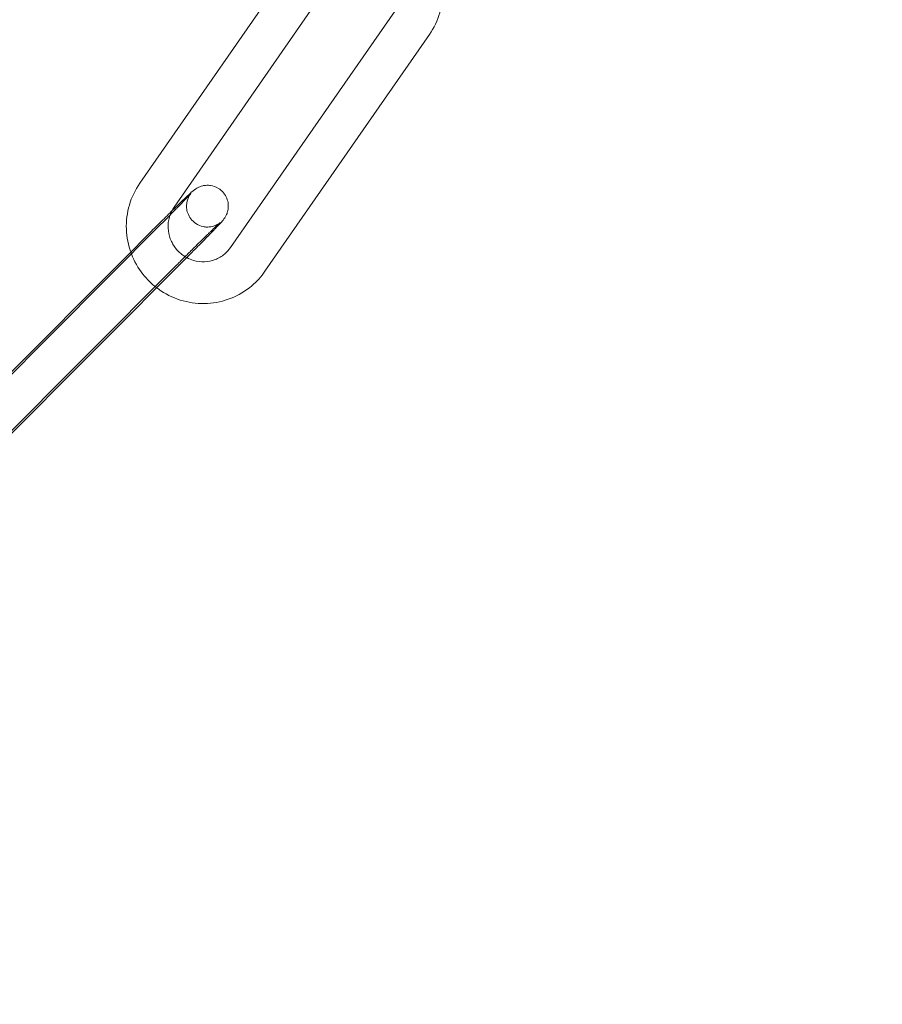
# Model space of a CAD drawing. Units: millimetres. Extents: x 0 to 28420, y -8223 to 8385.
# Drawn here: x 25357 to 25419, y -62 to 9 of the extents above; entities that cross this region are included whole.
import ezdxf

# ---------------------------------------------------------------- set-up
doc = ezdxf.new("R2010")
doc.units = ezdxf.units.MM

# ---------------------------------------------------------------- blocks, each defined once
blk = doc.blocks.new('A$C34f15f59')
at = {"color": 0, "linetype": 'Continuous', "lineweight": 0}
for p, q in [((-16568.886, 3914.899), (-16580.695, 3897.895)), ((-16566.422, 3913.188), (-16578.231, 3896.183)), ((-16574.166, 3893.286), (-16562.357, 3910.29)), ((-16571.702, 3891.575), (-16559.893, 3908.579)), ((-16579.146, 3894.978), (-16593.701, 3880.375)), ((-16581.348, 3892.96), (-16580.315, 3893.996)), ((-16594.027, 3880.241), (-16581.348, 3892.96)), ((-16577.021, 3892.86), (-16591.576, 3878.258)), ((-16592.746, 3877.276), (-16578.191, 3891.879))]:
    blk.add_line(p, q, dxfattribs=at)
for centre, radius, start, end in [((-16682.207, 3982.812), 250, 270, 90), ((-16682.207, 3982.812), 225, 270, 90), ((-16690.301, 3987.891), 254.825, 296.95736, 358.83471)]:
    blk.add_arc(centre, radius, start, end, dxfattribs=at)
for points, knots in [([(-16559.893, 3908.579), (-16559.562, 3909.054), (-16559.309, 3909.584), (-16558.982, 3910.698), (-16558.908, 3911.282), (-16558.948, 3912.448), (-16559.061, 3913.029), (-16559.465, 3914.13), (-16559.756, 3914.649), (-16560.423, 3915.492), (-16560.776, 3915.835), (-16561.168, 3916.125)], [0.952403, 0.952403, 0.952403, 0.952403, 1.270404, 1.270404, 1.589515, 1.589515, 1.91007, 1.91007, 2.231827, 2.231827, 2.49901, 2.49901, 2.49901, 2.49901]), ([(-16297.207, 3898.303), (-16341.806, 3875.608), (-16386.406, 3852.912), (-16477.675, 3806.468), (-16524.345, 3782.718), (-16571.781, 3758.579), (-16572.547, 3758.189), (-16573.314, 3757.799)], [-320.79959, -320.79959, -320.79959, -320.79959, -165.343794, -165.343794, -2.670759, -2.670759, 0, 0, 0, 0]), ([(-16573.208, 3757.566), (-16526.538, 3781.315), (-16479.868, 3805.065), (-16387.867, 3851.881), (-16342.537, 3874.949), (-16297.207, 3898.016)], [-325.346071, -325.346071, -325.346071, -325.346071, -162.673035, -162.673035, -4.669556, -4.669556, -4.669556, -4.669556]), ([(-16580.695, 3897.895), (-16581.025, 3897.419), (-16581.278, 3896.89), (-16581.606, 3895.776), (-16581.679, 3895.191), (-16581.64, 3894.025), (-16581.526, 3893.444), (-16581.315, 3892.87), (-16581.306, 3892.845), (-16581.297, 3892.82)], [4.0939959, 4.0939959, 4.0939959, 4.0939959, 4.4119964, 4.4119964, 4.7311075, 4.7311075, 5.0516623, 5.0516623, 5.0662551, 5.0662551, 5.0662551, 5.0662551]), ([(-16578.404, 3895.892), (-16578.17, 3896.121), (-16577.952, 3896.333), (-16577.53, 3896.74), (-16577.336, 3896.925), (-16577.012, 3897.228), (-16577.001, 3897.266), (-16576.713, 3897.472), (-16576.693, 3897.486), (-16576.632, 3897.526), (-16576.59, 3897.554), (-16576.441, 3897.628), (-16576.36, 3897.673), (-16576.093, 3897.732), (-16576.004, 3897.748), (-16575.805, 3897.754), (-16575.713, 3897.751), (-16575.446, 3897.709), (-16575.249, 3897.652), (-16574.915, 3897.447), (-16574.782, 3897.333), (-16574.574, 3897.079), (-16574.497, 3896.943), (-16574.385, 3896.667), (-16574.357, 3896.531), (-16574.327, 3896.258), (-16574.336, 3896.138), (-16574.371, 3895.891), (-16574.403, 3895.799), (-16574.469, 3895.62), (-16574.501, 3895.562), (-16574.553, 3895.467), (-16574.574, 3895.436), (-16574.614, 3895.376), (-16574.63, 3895.353), (-16574.673, 3895.295), (-16574.693, 3895.271), (-16574.794, 3895.149), (-16574.864, 3895.074), (-16575.003, 3894.924), (-16575.044, 3894.88), (-16575.135, 3894.784), (-16575.184, 3894.732), (-16575.29, 3894.622), (-16575.346, 3894.564), (-16575.464, 3894.441), (-16575.526, 3894.377), (-16575.813, 3894.081), (-16576.071, 3893.818), (-16576.565, 3893.319), (-16576.79, 3893.092), (-16577.021, 3892.86)], [3.640289, 3.640289, 3.640289, 3.640289, 3.917863, 3.917863, 4.246158, 4.246158, 4.609978, 4.609978, 4.633313, 4.633313, 4.662985, 4.662985, 4.686127, 4.686127, 4.694614, 4.694614, 4.700227, 4.700227, 4.708373, 4.708373, 4.71401, 4.71401, 4.719387, 4.719387, 4.725653, 4.725653, 4.734325, 4.734325, 4.748329, 4.748329, 4.770025, 4.770025, 4.793722, 4.793722, 4.824507, 4.824507, 4.882555, 4.882555, 5.132244, 5.132244, 5.226885, 5.226885, 5.323303, 5.323303, 5.41994, 5.41994, 5.515093, 5.515093, 5.843143, 5.843143, 6.091912, 6.091912, 6.091912, 6.091912]), ([(-16577.024, 3897.16), (-16577.024, 3897.16), (-16577.024, 3897.159), (-16577.028, 3897.154), (-16577.048, 3897.132), (-16577.127, 3897.045), (-16577.21, 3896.956), (-16577.452, 3896.701), (-16577.627, 3896.519), (-16577.885, 3896.255), (-16577.94, 3896.198), (-16578.055, 3896.08), (-16578.115, 3896.019), (-16578.238, 3895.894), (-16578.301, 3895.83), (-16578.43, 3895.7), (-16578.495, 3895.634), (-16578.748, 3895.378), (-16578.945, 3895.18), (-16579.146, 3894.978)], [4.896771, 4.896771, 4.896771, 4.896771, 4.909975, 4.909975, 5.031817, 5.031817, 5.262011, 5.262011, 5.559232, 5.559232, 5.637095, 5.637095, 5.715918, 5.715918, 5.794707, 5.794707, 5.872482, 5.872482, 6.091912, 6.091912, 6.091912, 6.091912]), ([(-16578.191, 3891.879), (-16578.118, 3891.951), (-16578.045, 3892.024), (-16577.897, 3892.172), (-16577.822, 3892.247), (-16577.673, 3892.397), (-16577.597, 3892.472), (-16577.448, 3892.62), (-16577.374, 3892.694), (-16577.227, 3892.84), (-16577.154, 3892.912), (-16577.007, 3893.057), (-16576.934, 3893.13), (-16576.79, 3893.272), (-16576.718, 3893.343), (-16576.578, 3893.481), (-16576.509, 3893.548), (-16576.375, 3893.68), (-16576.309, 3893.744), (-16576.18, 3893.871), (-16576.116, 3893.933), (-16575.992, 3894.054), (-16575.932, 3894.113), (-16575.816, 3894.225), (-16575.76, 3894.279), (-16575.653, 3894.382), (-16575.602, 3894.431), (-16575.504, 3894.526), (-16575.457, 3894.571), (-16575.367, 3894.656), (-16575.325, 3894.697), (-16575.246, 3894.772), (-16575.209, 3894.806), (-16575.112, 3894.898), (-16575.058, 3894.948), (-16574.98, 3895.018), (-16574.952, 3895.043), (-16574.931, 3895.061), (-16574.928, 3895.064), (-16574.942, 3895.052), (-16574.949, 3895.046), (-16574.97, 3895.031), (-16574.98, 3895.024), (-16575.011, 3895.002), (-16575.035, 3894.986), (-16575.108, 3894.942), (-16575.148, 3894.918), (-16575.287, 3894.855), (-16575.378, 3894.807), (-16575.67, 3894.76), (-16575.761, 3894.75), (-16575.958, 3894.755), (-16576.049, 3894.764), (-16576.308, 3894.82), (-16576.496, 3894.888), (-16576.809, 3895.1), (-16576.935, 3895.218), (-16577.129, 3895.476), (-16577.199, 3895.613), (-16577.3, 3895.889), (-16577.322, 3896.024), (-16577.343, 3896.294), (-16577.329, 3896.41), (-16577.289, 3896.65), (-16577.256, 3896.736), (-16577.193, 3896.896), (-16577.164, 3896.946), (-16577.121, 3897.022), (-16577.105, 3897.047), (-16577.077, 3897.089), (-16577.067, 3897.103), (-16577.046, 3897.132), (-16577.039, 3897.141), (-16577.027, 3897.157), (-16577.024, 3897.16), (-16577.024, 3897.16)], [2.950319, 2.950319, 2.950319, 2.950319, 3.029266, 3.029266, 3.10923, 3.10923, 3.189193, 3.189193, 3.268135, 3.268135, 3.347087, 3.347087, 3.427072, 3.427072, 3.507071, 3.507071, 3.586059, 3.586059, 3.664696, 3.664696, 3.744387, 3.744387, 3.824117, 3.824117, 3.902855, 3.902855, 3.980298, 3.980298, 4.058848, 4.058848, 4.137502, 4.137502, 4.215201, 4.215201, 4.360202, 4.360202, 4.484132, 4.484132, 4.561654, 4.561654, 4.597183, 4.597183, 4.617477, 4.617477, 4.646427, 4.646427, 4.667576, 4.667576, 4.689186, 4.689186, 4.696613, 4.696613, 4.701622, 4.701622, 4.709164, 4.709164, 4.71469, 4.71469, 4.720119, 4.720119, 4.726591, 4.726591, 4.735742, 4.735742, 4.7507, 4.7507, 4.772239, 4.772239, 4.793113, 4.793113, 4.816896, 4.816896, 4.850749, 4.850749, 4.896771, 4.896771, 4.896771, 4.896771]), ([(-16580.315, 3893.996), (-16580.016, 3894.297), (-16579.706, 3894.606), (-16579.098, 3895.21), (-16578.799, 3895.505), (-16578.482, 3895.816), (-16578.443, 3895.854), (-16578.404, 3895.892)], [2.9503193, 2.9503193, 2.9503193, 2.9503193, 3.2725042, 3.2725042, 3.5945865, 3.5945865, 3.6402892, 3.6402892, 3.6402892, 3.6402892]), ([(-16578.527, 3895.601), (-16578.542, 3895.557), (-16578.556, 3895.513), (-16578.641, 3895.214), (-16578.672, 3894.947), (-16578.648, 3894.417), (-16578.594, 3894.155), (-16578.407, 3893.66), (-16578.275, 3893.427), (-16577.947, 3893.014), (-16577.751, 3892.833), (-16577.464, 3892.641), (-16577.394, 3892.598), (-16577.321, 3892.559)], [4.363278, 4.363278, 4.363278, 4.363278, 4.420717, 4.420717, 4.74342, 4.74342, 5.061361, 5.061361, 5.375726, 5.375726, 5.688672, 5.688672, 5.787392, 5.787392, 5.787392, 5.787392]), ([(-16577.321, 3892.559), (-16577.162, 3892.474), (-16576.995, 3892.406), (-16576.571, 3892.284), (-16576.308, 3892.252), (-16575.785, 3892.271), (-16575.526, 3892.323), (-16575.035, 3892.509), (-16574.805, 3892.642), (-16574.437, 3892.948), (-16574.289, 3893.108), (-16574.166, 3893.286)], [5.787392, 5.787392, 5.787392, 5.787392, 6.002614, 6.002614, 6.319752, 6.319752, 6.641479, 6.641479, 6.967518, 6.967518, 7.235589, 7.235589, 7.235589, 7.235589]), ([(-16581.297, 3892.82), (-16581.096, 3892.297), (-16580.815, 3891.804), (-16580.18, 3891.001), (-16579.848, 3890.674), (-16579.48, 3890.393)], [5.0662551, 5.0662551, 5.0662551, 5.0662551, 5.3734199, 5.3734199, 5.6268938, 5.6268938, 5.6268938, 5.6268938]), ([(-16579.48, 3890.393), (-16579.38, 3890.317), (-16579.278, 3890.244), (-16578.683, 3889.851), (-16578.141, 3889.605), (-16577.01, 3889.298), (-16576.42, 3889.236), (-16575.256, 3889.3), (-16574.68, 3889.427), (-16573.601, 3889.855), (-16573.097, 3890.156), (-16572.293, 3890.834), (-16571.971, 3891.186), (-16571.702, 3891.575)], [5.626894, 5.626894, 5.626894, 5.626894, 5.695692, 5.695692, 6.017604, 6.017604, 6.338407, 6.338407, 6.657763, 6.657763, 6.975906, 6.975906, 7.235589, 7.235589, 7.235589, 7.235589])]:
    blk.add_open_spline(points, degree=3, knots=knots, dxfattribs=at)
blk.add_open_spline([(-16578.231, 3896.183), (-16578.355, 3896.005), (-16578.455, 3895.809), (-16578.527, 3895.601)], degree=3, dxfattribs=at)

msp = doc.modelspace()

# ---------------------------------------------------------------- block references
msp.add_blockref('A$C34f15f59', (41946.461, -3900.5))

doc.saveas('drawing.dxf')
